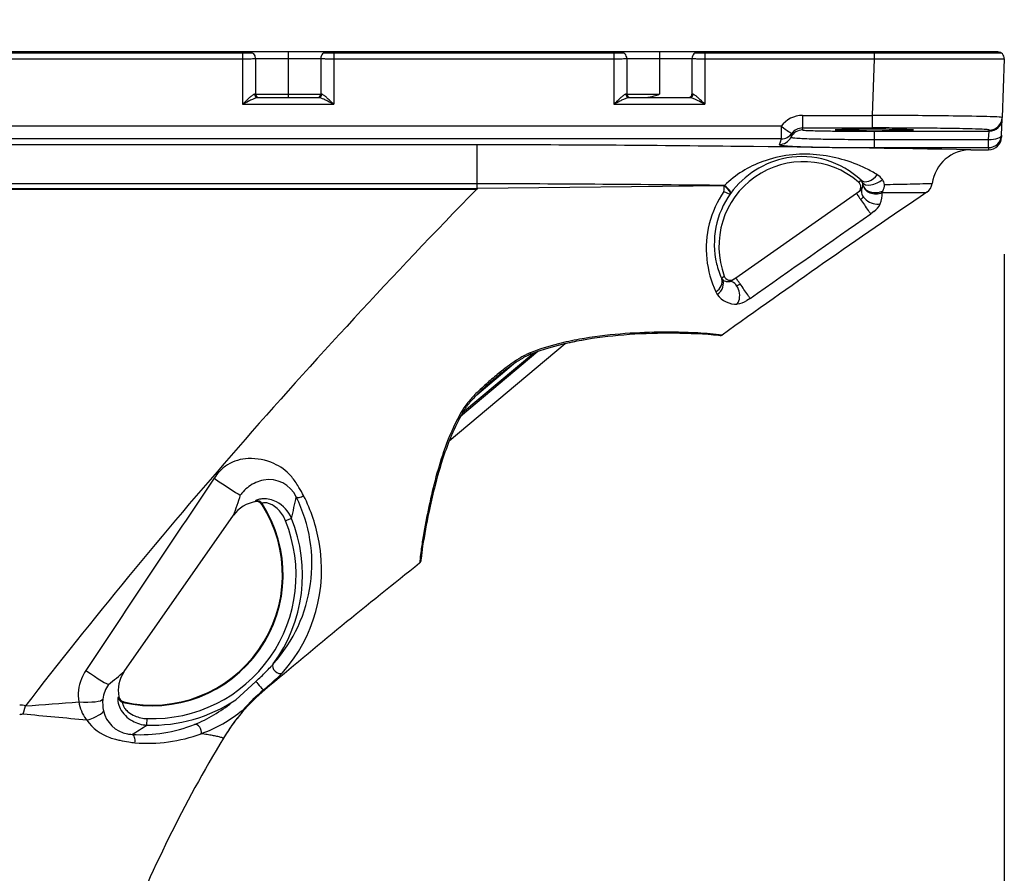
# Model space of a CAD drawing. Units: millimetres. Extents: x 1351 to 1486, y 25 to 143.
# Drawn here: x 1427 to 1437, y 120 to 128 of the extents above; entities that cross this region are included whole.
import ezdxf

# ---------------------------------------------------------------- set-up
doc = ezdxf.new("R2010")
doc.units = ezdxf.units.MM
doc.layers.add('GAIKEI', color=7, linetype='Continuous')
doc.layers.add('SUNPO', color=3, linetype='Continuous')
doc.styles.get("Standard").update_dxf_attribs({"font": 'monotxt.shx', "bigfont": 'bigfont.shx'})
doc.dimstyles.get("Standard").update_dxf_attribs({"dimscale": 0, "dimtxt": 2.5, "dimasz": 2.5, "dimexe": 1.25, "dimexo": 2, "dimtad": 1, "dimdec": 8, "dimtxsty": 'Standard', "dimblk": 'OPEN30', "dimcen": 2.5, "dimadec": 8, "dimazin": 2, "dimtfac": 1, "dimtdec": 8, "dimtmove": 0, "dimatfit": 3, "dimldrblk": 'OPEN30', "dimfxl": 1, "dimfrac": 2, "dimarcsym": 0})

# ---------------------------------------------------------------- blocks, each defined once
blk = doc.blocks.new('_Open30')
at = {"color": 0, "linetype": 'ByBlock', "lineweight": -2}
for p, q in [((-1, 0.2679), (0, 0)), ((0, 0), (-1, -0.2679)), ((0, 0), (-1, 0))]:
    blk.add_line(p, q, dxfattribs=at)
blk = doc.blocks.new('*D2')
at = {"layer": 'Defpoints', "color": 0, "transparency": 16777216}
for p in [(1436.867, 128.04), (1419.667, 103.836), (1436.867, 91.596)]:
    blk.add_point(p, dxfattribs=at)
at = {"layer": 'SUNPO', "color": 0, "lineweight": -2, "transparency": 16777216}
for p, q in [((1436.867, 126.04), (1436.867, 90.346)), ((1419.667, 101.836), (1419.667, 90.346)), ((1422.167, 91.596), (1434.367, 91.596))]:
    blk.add_line(p, q, dxfattribs=at)
at = {"layer": 'SUNPO', "color": 0, "lineweight": -2, "transparency": 16777216, "xscale": 2.5, "yscale": 2.5, "zscale": 2.5, "rotation": 180}
blk.add_blockref('_Open30', (1419.667, 91.596), dxfattribs=at)
at = {"layer": 'SUNPO', "color": 0, "lineweight": -2, "transparency": 16777216, "xscale": 2.5, "yscale": 2.5, "zscale": 2.5}
blk.add_blockref('_Open30', (1436.867, 91.596), dxfattribs=at)
at = {"layer": 'SUNPO', "color": 0, "transparency": 16777216, "insert": (1428.267, 93.346), "char_height": 2.5, "attachment_point": 5}
blk.add_mtext('(258)', dxfattribs=at)
blk = doc.blocks.new('*D5')
at = {"layer": 'Defpoints', "color": 0, "transparency": 16777216}
for p in [(1436.867, 132.109), (1422.198, 128.04), (1436.867, 128.04)]:
    blk.add_point(p, dxfattribs=at)
at = {"layer": 'SUNPO', "color": 0, "lineweight": -2, "transparency": 16777216}
for p, q in [((1422.198, 130.04), (1422.198, 133.359)), ((1436.867, 130.04), (1436.867, 133.359)), ((1424.698, 132.109), (1434.367, 132.109))]:
    blk.add_line(p, q, dxfattribs=at)
at = {"layer": 'SUNPO', "color": 0, "lineweight": -2, "transparency": 16777216, "xscale": 2.5, "yscale": 2.5, "zscale": 2.5, "rotation": 180}
blk.add_blockref('_Open30', (1422.198, 132.109), dxfattribs=at)
at = {"layer": 'SUNPO', "color": 0, "lineweight": -2, "transparency": 16777216, "xscale": 2.5, "yscale": 2.5, "zscale": 2.5}
blk.add_blockref('_Open30', (1436.867, 132.109), dxfattribs=at)
at = {"layer": 'SUNPO', "color": 0, "transparency": 16777216, "insert": (1429.532, 133.984), "char_height": 2.5, "attachment_point": 5}
blk.add_mtext('220', dxfattribs=at)

msp = doc.modelspace()

# ---------------------------------------------------------------- linework, layer by layer
at = {"layer": 'GAIKEI', "color": 7}
for p, q in [((1436.80018758, 128.10927788), (1422.39534416, 128.10927788)), ((1426.49561151, 128.09927287), (1429.16718683, 128.09927287)), ((1429.89731465, 128.09927287), (1432.96909033, 128.09927287)), ((1433.69921815, 128.09927287), (1436.83532398, 128.09927287)), ((1435.55504558, 128.10927788), (1435.55504558, 128.09927287)), ((1436.86684702, 128.04025006), (1436.84585238, 127.43904291)), ((1436.83956136, 127.25889132), (1436.8454161, 127.42654919)), ((1431.46655252, 127.15891793), (1425.53024705, 127.15891793)), ((1436.52527608, 127.10877696), (1436.70549624, 127.10877696)), ((1432.09004768, 125.04242927), (1431.29769478, 124.37756625))]:
    msp.add_line(p, q, dxfattribs=at)
at = {"layer": 'GAIKEI', "color": 1}
for p, q in [((1429.06535031, 128.09927287), (1429.06535031, 127.57334962)), ((1429.53225074, 128.10927788), (1429.53225074, 127.64237745)), ((1429.99915117, 128.09927287), (1429.99915117, 127.57334962)), ((1432.86725381, 128.09927287), (1432.86725381, 127.57334962)), ((1433.33415424, 128.10927788), (1433.33415424, 127.67572748)), ((1433.80105467, 128.09927287), (1433.80105467, 127.57334962)), ((1435.5336584, 128.09927287), (1435.5336584, 128.04025006)), ((1436.66915731, 128.10927788), (1436.66915731, 128.09927287)), ((1426.59744803, 128.04025006), (1429.06535031, 128.04025006)), ((1429.19874963, 128.04257782), (1429.86575104, 128.04257782)), ((1429.19875043, 128.04257782), (1429.19875043, 127.67572748)), ((1429.86575104, 128.04257782), (1429.86575104, 127.67572748)), ((1429.99915117, 128.04025006), (1432.86725381, 128.04025006)), ((1433.00065313, 128.04257782), (1433.66765455, 128.04257782)), ((1433.00065393, 128.04257782), (1433.00065393, 127.67572748)), ((1433.66765455, 128.04257782), (1433.66765455, 127.67572748)), ((1433.80105467, 128.04025006), (1435.5336584, 128.04025006)), ((1435.5336584, 128.04025006), (1435.51339559, 127.45999947)), ((1429.19874963, 127.67572748), (1429.86575104, 127.67572748)), ((1433.00065313, 127.67572748), (1433.33415424, 127.67572748)), ((1429.06535031, 127.57334962), (1429.99915117, 127.57334962)), ((1429.21965623, 127.64237745), (1429.84484524, 127.64237745)), ((1432.86725381, 127.57334962), (1433.80105467, 127.57334962)), ((1433.02155973, 127.64237745), (1433.64674875, 127.64237745)), ((1434.7997142, 127.45999947), (1435.51339559, 127.45999947)), ((1434.7997142, 127.45999947), (1434.7997142, 127.33127529)), ((1435.51339559, 127.45999947), (1435.51339559, 127.33127529)), ((1436.8454161, 127.42654919), (1436.84585238, 127.43904291)), ((1434.58286337, 127.34849431), (1424.48163824, 127.34849431)), ((1434.58286337, 127.34849431), (1434.58286337, 127.21997217)), ((1434.7997142, 127.33127529), (1435.51339559, 127.33127529)), ((1434.80155559, 127.32045908), (1434.80155559, 127.31063182)), ((1435.53525627, 127.29782501), (1436.71209721, 127.29782501)), ((1435.53525627, 127.29782501), (1435.53525627, 127.13018968)), ((1436.70624248, 127.21399611), (1436.71209721, 127.29782501)), ((1436.71209721, 127.29782501), (1436.7125335, 127.31031873)), ((1434.58286337, 127.21997217), (1424.48163824, 127.21997217)), ((1434.58286337, 127.21997217), (1434.57053693, 127.18728026)), ((1435.53525627, 127.21399611), (1436.70624248, 127.21399611)), ((1436.70624248, 127.13018968), (1436.70624248, 127.21399611)), ((1436.83956136, 127.25889138), (1436.83881512, 127.23752149)), ((1431.46655252, 126.71192647), (1431.46655252, 127.15891793)), ((1435.53525627, 127.13018968), (1436.70624248, 127.13018968)), ((1436.70624248, 127.13018968), (1436.70549624, 127.10877696)), ((1431.46655252, 126.75901838), (1425.53024705, 126.75901838)), ((1435.37423552, 126.77803637), (1435.39982593, 126.79522644)), ((1425.53024705, 126.71190953), (1431.46330856, 126.71190953)), ((1425.53024705, 126.70524786), (1431.46330856, 126.70524786)), ((1431.46330856, 126.70525193), (1431.46330856, 126.71191259)), ((1431.46331256, 126.70525193), (1431.46662255, 126.7052013)), ((1431.4633137, 126.71191259), (1431.46655252, 126.71192927)), ((1433.99854046, 126.73758174), (1431.46655252, 126.71192646)), ((1431.46655252, 126.71192647), (1431.46662249, 126.70519677)), ((1434.00195005, 126.74212559), (1433.99854115, 126.73758178)), ((1434.06462697, 126.66353017), (1434.06169557, 126.65956245)), ((1435.35363434, 126.66184259), (1434.11573936, 125.79505915)), ((1435.38564796, 126.68425875), (1435.35363434, 126.66184259)), ((1435.53082058, 126.47507648), (1435.49887065, 126.45266086)), ((1433.97152055, 125.79505035), (1433.99876526, 125.81492176)), ((1434.11573936, 125.79505915), (1434.08294587, 125.77209692)), ((1434.26302323, 125.5866957), (1434.2302741, 125.56377596)), ((1432.36886341, 125.1225201), (1431.18105258, 124.12582848)), ((1432.04705243, 125.02670326), (1431.31930573, 124.41605132)), ((1431.46413684, 124.59845538), (1431.84136784, 124.91498973)), ((1429.19935413, 123.51435974), (1429.19781976, 123.50505288)), ((1429.26550765, 123.48503839), (1429.2637371, 123.4751265)), ((1427.8527604, 121.76475876), (1428.97350545, 123.36534853)), ((1429.56704396, 123.33360164), (1429.50568243, 123.30878094)), ((1428.99521968, 121.47636298), (1429.20256288, 121.66493269)), ((1429.28049709, 121.57808643), (1429.29365588, 121.57931205)), ((1426.81662877, 121.32799916), (1426.84170772, 121.41456763)), ((1427.79820061, 121.50619111), (1427.78997956, 121.50156586)), ((1427.84886691, 121.45448428), (1427.84015842, 121.44943035)), ((1428.08559184, 121.21787329), (1428.08792887, 121.28402341))]:
    msp.add_line(p, q, dxfattribs=at)
for centre, radius, start, end in [((1429.13205037, 128.04257782), 0.06670006, 359.999999, 89.999963676), ((1432.93395387, 128.04257782), 0.06670006, 359.999999, 90.001052296), ((1429.06585841, 135.29114518), 7.25089517, 269.995985039, 270.354514087), ((1429.08196588, 132.89924798), 4.85894427, 270.33909578, 270.834276344), ((1429.12583497, 129.98999563), 1.94936216, 270.790050188, 271.552942099), ((1429.16253631, 128.6573003), 0.61616195, 271.499848573, 272.654796809), ((1429.18665756, 128.15126055), 0.10955002, 272.311478542, 275.299131137), ((1429.19597467, 128.05341205), 0.01126181, 274.075725805, 283.108887475), ((1429.19851602, 128.04271503), 0.00027161, 272.713491209, 329.657381393), ((1429.86598363, 128.0427131), 0.00026907, 210.184395788, 228.675036283), ((1429.86674753, 128.0445979), 0.00228945, 245.715401014, 266.948475133), ((1429.87167066, 128.07941881), 0.03744849, 262.257659985, 266.221303406), ((1429.88759388, 128.3144493), 0.27301771, 266.137482806, 268.176342093), ((1429.91714895, 129.13465774), 1.09375667, 267.99623194, 268.758118772), ((1429.96176667, 131.24086331), 3.20043469, 268.776755676, 269.465465838), ((1429.99814343, 134.93927335), 6.8990234, 269.449920667, 270.008369153), ((1432.86776191, 135.29114518), 7.25089518, 269.995985039, 270.354514087), ((1432.88386938, 132.89924798), 4.85894427, 270.339095779, 270.834276344), ((1432.92773848, 129.98999563), 1.94936216, 270.790050188, 271.552942099), ((1432.96443982, 128.6573003), 0.61616195, 271.499848573, 272.654796809), ((1432.98856106, 128.15126055), 0.10955002, 272.311478542, 275.299131137), ((1432.99787818, 128.05341205), 0.01126181, 274.075725806, 283.108887476), ((1433.00041952, 128.04271503), 0.00027161, 272.713491258, 329.657381424), ((1433.66788713, 128.0427131), 0.00026907, 210.184395686, 228.675036187), ((1433.66865104, 128.0445979), 0.00228945, 245.715401017, 266.948475143), ((1433.67357417, 128.07941881), 0.03744849, 262.257659986, 266.221303405), ((1433.68949738, 128.3144493), 0.27301771, 266.137482805, 268.176342094), ((1433.71905246, 129.13465774), 1.09375667, 267.99623194, 268.758118772), ((1433.76367017, 131.24086331), 3.20043469, 268.776755676, 269.465465838), ((1433.80004694, 134.93927335), 6.8990234, 269.449920667, 270.008369153), ((1436.36282117, 484.80288653), 356.76360005, 269.8668373967, 270.0612254186), ((1436.76995416, 133.77612623), 5.73669452, 269.741312602, 270.967772375), ((1429.26882876, 127.52197023), 0.17644521, 124.565931288, 127.608547072), ((1429.21765033, 127.59730471), 0.08537502, 117.821609549, 124.966740565), ((1429.19586975, 127.63869429), 0.03860447, 109.703613655, 117.90250712), ((1429.19032599, 127.65417185), 0.02216403, 101.366525228, 109.701427211), ((1429.18862904, 127.66274913), 0.01342057, 89.291294292, 101.480894423), ((1429.19015139, 127.57764344), 0.09849378, 84.989702, 90.788733), ((1429.23210046, 127.67572748), 0.03335003, 180, 270), ((1429.83240101, 127.67572748), 0.03335003, 270, 0), ((1429.87435002, 127.57764438), 0.09849285, 89.211236, 95.010321), ((1429.87587199, 127.66273863), 0.01343107, 84.792796728, 90.706299514), ((1429.87531795, 127.65896189), 0.01724377, 74.01853174, 84.098392554), ((1429.87231723, 127.64828242), 0.02833673, 67.245339653, 74.130938069), ((1429.86318449, 127.6270545), 0.05144532, 60.582933406, 67.010042036), ((1429.83231913, 127.57405571), 0.11277401, 53.341574111, 60.148660082), ((1433.07073226, 127.52197023), 0.17644521, 124.565931283, 127.608547067), ((1433.01955383, 127.59730471), 0.08537502, 117.821609546, 124.966740562), ((1432.99777326, 127.63869429), 0.03860447, 109.70361365, 117.902507114), ((1432.99222949, 127.65417185), 0.02216403, 101.366525225, 109.701427203), ((1432.99053255, 127.66274913), 0.01342057, 89.291294292, 101.480894417), ((1432.99205489, 127.57764344), 0.09849378, 84.989702, 90.788733), ((1433.03400396, 127.67572748), 0.03335003, 180, 270), ((1432.91999979, 128.91105388), 1.30266195, 286.017503614, 287.270059106), ((1432.14899245, 131.40440097), 3.91249466, 287.211959549, 287.632899409), ((1433.63430452, 127.67572748), 0.03335003, 270, 0), ((1433.67625352, 127.57764438), 0.09849285, 89.211236, 95.010321), ((1433.6777755, 127.66273863), 0.01343107, 84.792796726, 90.706299516), ((1433.67722146, 127.65896189), 0.01724377, 74.018531731, 84.098392548), ((1433.67422073, 127.64828242), 0.02833673, 67.245339642, 74.13093806), ((1433.665088, 127.6270545), 0.05144532, 60.582933396, 67.010042023), ((1433.63422263, 127.57405571), 0.11277401, 53.341574104, 60.148660073), ((1433.21066489, 123.31924164), 5.93978682, 133.817427246, 134.257918967), ((1432.41261366, 121.13981116), 7.25221268, 116.948926751, 117.487212389), ((1430.52288626, 126.12728669), 2.0527309, 133.024291314, 133.951957351), ((1429.80230502, 126.89947423), 0.9965534, 131.814723365, 133.028813827), ((1429.96131714, 125.95553266), 1.84851018, 116.17855068, 116.866905322), ((1429.50579415, 127.23116523), 0.55165165, 130.226068847, 131.830864644), ((1429.5936097, 126.70441018), 1.01422844, 114.952913725, 116.200746769), ((1429.35031956, 127.41604137), 0.31009276, 127.592360568, 130.353330509), ((1429.39622639, 127.12913701), 0.54587712, 113.282274694, 114.976255105), ((1429.29754101, 127.36042306), 0.29441948, 110.416134824, 113.431953751), ((1429.25145812, 127.48440435), 0.16215087, 107.039209927, 110.437688944), ((1429.23369824, 127.54167267), 0.10219246, 104.419669769, 106.927530848), ((1429.22422925, 127.57962894), 0.06307452, 99.075072322, 104.6751643), ((1429.21986814, 127.60851614), 0.03386197, 90.358575251, 99.497777715), ((1429.84416728, 127.60310705), 0.03927625, 81.130858473, 89.010939876), ((1429.83863332, 127.57151138), 0.07134984, 73.928757929, 80.651905586), ((1429.81580299, 127.49216322), 0.15391711, 69.511763505, 73.939205181), ((1429.75817477, 127.33860669), 0.31793112, 66.674244545, 69.469269264), ((1429.62701467, 127.03627782), 0.64748454, 64.206324034, 66.609598299), ((1429.73958531, 127.44788851), 0.2693542, 50.374183262, 53.540539845), ((1429.18827424, 126.12467165), 1.65917516, 63.113302467, 64.263007412), ((1429.51033033, 127.17426871), 0.6263189, 47.279464967, 50.184697468), ((1428.992434, 126.60740857), 1.39413367, 46.558858971, 47.447444146), ((1426.65597196, 121.14790166), 7.24315044, 62.511908998, 63.050542818), ((1426.43362376, 123.91852318), 5.10595161, 45.70857961, 46.457845369), ((1437.01256839, 123.31924164), 5.93978682, 133.817427246, 134.257918967), ((1436.21451716, 121.13981117), 7.25221266, 116.948926749, 117.487212389), ((1434.32478976, 126.12728669), 2.0527309, 133.024291313, 133.951957351), ((1433.60420853, 126.89947423), 0.9965534, 131.814723364, 133.028813827), ((1433.76322065, 125.95553266), 1.84851018, 116.178550678, 116.86690532), ((1433.30769766, 127.23116523), 0.55165165, 130.226068846, 131.830864645), ((1433.3955132, 126.70441018), 1.01422843, 114.952913718, 116.200746766), ((1433.15222306, 127.41604137), 0.31009276, 127.592360565, 130.353330508), ((1433.19812989, 127.12913701), 0.54587712, 113.282274686, 114.976255098), ((1433.09944452, 127.36042306), 0.29441948, 110.416134813, 113.431953742), ((1433.05336163, 127.48440435), 0.16215087, 107.039209915, 110.437688933), ((1433.03560175, 127.54167267), 0.10219246, 104.419669756, 106.927530834), ((1433.02613275, 127.57962894), 0.06307452, 99.07507231, 104.675164287), ((1433.02177165, 127.60851614), 0.03386197, 90.358575252, 99.497777704), ((1433.18852742, 127.80707131), 0.16469406, 270.0895484, 274.774852658), ((1433.18236757, 127.88134553), 0.23922326, 274.764280239, 279.121102785), ((1433.16328635, 128.00072339), 0.36011645, 279.107731585, 282.791415876), ((1433.12614549, 128.16967834), 0.53310276, 282.663743447, 284.682089355), ((1433.06136746, 128.41920305), 0.79089831, 284.640028991, 286.005729519), ((1433.64607078, 127.60310705), 0.03927625, 81.130858487, 89.01093988), ((1433.64053682, 127.57151138), 0.07134984, 73.928757949, 80.651905603), ((1433.6177065, 127.49216322), 0.15391711, 69.511763523, 73.939205202), ((1433.56007827, 127.33860669), 0.31793111, 66.674244559, 69.469269281), ((1433.42891818, 127.03627782), 0.64748453, 64.206324043, 66.609598313), ((1433.54148881, 127.44788851), 0.2693542, 50.374183256, 53.540539838), ((1432.99017774, 126.12467165), 1.65917516, 63.113302468, 64.263007418), ((1433.31223383, 127.17426871), 0.6263189, 47.279464966, 50.184697463), ((1432.7943375, 126.60740857), 1.39413368, 46.558858971, 47.447444144), ((1430.45787547, 121.14790168), 7.24315042, 62.511908998, 63.050542821), ((1430.23552727, 123.91852318), 5.10595161, 45.70857961, 46.457845368), ((1434.79973068, 127.19336211), 0.26663883, 90.003734, 144.422651), ((1435.24835315, 39.01271309), 88.44768353, 89.3832668669, 89.8283071294), ((1435.75389307, 83.7024013), 43.75514957, 88.915652895, 89.415321298), ((1436.30484238, 112.99876168), 14.45360971, 88.344445088, 88.901531179), ((1436.62923764, 123.93883254), 3.50874304, 86.982367775, 88.478211848), ((1436.81023159, 127.23905262), 0.20369161, 80.497860232, 88.954182257), ((1436.84391688, 127.43743193), 0.00251823, 39.772018794, 91.341988548), ((1434.58309682, 127.35320981), 0.13323344, 269.899608, 324.310071), ((1434.34659141, 127.34773573), 0.35220687, 344.532097, 348.162192), ((1434.79971487, 127.19805859), 0.13321817, 90.000275, 144.466192), ((1434.77206383, 127.32105878), 0.02948663, 358.8351, 20.278733), ((1434.80255199, 127.3110975), 0.00109986, 205.050926652, 264.11694999), ((1434.81276202, 127.3477142), 0.0390981, 254.691143668, 265.207806764), ((1434.85126191, 127.6930066), 0.38651703, 263.79662453, 267.313297498), ((1434.95846461, 129.62647175), 2.32294024, 266.907442841, 268.26617151), ((1435.11507578, 134.45929258), 7.15829439, 268.183603273, 268.823374339), ((1435.30369634, 143.4722577), 16.17323269, 268.810962328, 269.37619793), ((1435.49684079, 160.07356917), 32.77566539, 269.35453618, 269.816915024), ((1435.53118408, 166.5592249), 39.26140011, 269.797040759, 270.005942707), ((1435.52012788, 63.14911305), 64.1821626, 89.796988067, 90.0060099437), ((1435.57655415, 73.80144735), 53.52969849, 89.35398111, 89.816984815), ((1435.89287197, 100.96625537), 26.36305262, 88.808942927, 89.375750856), ((1436.20128419, 115.67805216), 11.64802397, 88.179301191, 88.821440611), ((1436.45702309, 123.55085081), 3.7710786, 86.896941178, 88.262508001), ((1436.63182476, 126.69257418), 0.62451535, 83.762553375, 87.307704434), ((1436.69445164, 127.25108784), 0.06252346, 74.531680797, 85.205231289), ((1436.71095895, 127.30964036), 0.00171448, 23.307500746, 84.375250907), ((1434.87284929, 127.07552038), 0.32230877, 159.711523, 164.382602), ((1434.56253826, 127.29562197), 0.13332915, 269.958065, 333.636875), ((1434.68341532, 127.23638265), 0.0014176, 178.596120658, 249.139939997), ((1434.92095531, 127.18994353), 0.24343435, 164.792402, 168.994168), ((1434.68960509, 127.24687324), 0.01358005, 240.463991231, 255.552107119), ((1434.71185185, 127.33214298), 0.10170404, 255.400872241, 263.2560946), ((1434.7615338, 127.70078426), 0.47366752, 262.524496062, 265.300935057), ((1434.87124323, 129.07087613), 1.84814405, 265.390850803, 267.589077035), ((1435.04942485, 132.97762814), 5.75894959, 267.452954982, 268.442393007), ((1435.26046132, 140.56277529), 13.34703128, 268.421878465, 269.234108429), ((1435.48634914, 156.17700536), 28.96289086, 269.200174963, 269.787173535), ((1435.52985396, 163.0310599), 35.81706426, 269.758307276, 270.00864196), ((1434.82203145, 125.79833395), 1.26436099, 84.434043194, 109.829870982), ((1434.56444381, 127.16188527), 0.00204354, 168.58719419, 235.400194694), ((1434.57102424, 127.16986747), 0.01238222, 231.30626295, 250.93290113), ((1434.59615928, 127.24240996), 0.08915581, 250.89549077, 261.378851865), ((1434.65275915, 127.56782545), 0.41944026, 260.397945919, 264.068957061), ((1434.73059317, 128.28370521), 1.13953582, 263.895768806, 265.748565656), ((1434.87437003, 130.28288032), 3.14387224, 265.836490777, 267.659165889), ((1435.08095462, 135.05845186), 7.92390461, 267.577029927, 268.506450519), ((1435.30334788, 143.43816865), 16.30657154, 268.492728324, 269.300024815), ((1435.48744872, 156.57198674), 29.44166808, 269.254025515, 269.750300988), ((1435.52862895, 162.22993497), 35.09974594, 269.723330668, 270.010819151), ((1434.81083124, 126.11891623), 0.8671008, 49.476762, 200.523239), ((1434.75925384, 125.97025646), 1.0813371, 109.790971066, 134.454273671), ((1434.81052828, 126.11534626), 0.92567512, 100.709256507, 143.686781373), ((1434.7922081, 126.15773464), 0.88067887, 46.37443548, 100.050571511), ((1434.81254905, 125.59838827), 1.46431752, 64.195811715, 84.823579063), ((1434.90280311, 125.8000737), 1.24347264, 57.76019713, 63.894534551), ((1431.42992124, -54.7167811), 181.47580321, 89.5820499368, 89.9884347252), ((1435.33087374, 126.72734852), 0.06670913, 304.971138, 49.454096), ((1435.34750467, 126.74597545), 0.07186205, 22.00674, 43.268611), ((1435.34194308, 126.74342804), 0.07798051, 5.065702, 22.21085), ((1435.46996171, 126.69524091), 0.18371765, 36.024477, 58.438335), ((1435.51829051, 126.73077551), 0.1236315, 10.47104, 35.878325), ((1435.37149334, 150.64683252), 23.89457855, 271.200438914, 271.816623601), ((1430.87146652, -132.49042523), 259.25145196, 89.3081317346, 89.5840131417), ((1434.84231982, 126.09908495), 1.02837991, 145.481261344, 186.125164925), ((1434.78358105, 126.14419927), 0.88697118, 144.476329028, 193.203765632), ((1433.63111118, 126.73278738), 0.3674483, 352.03029, 0.747574), ((1435.35370731, 126.66177316), 0.00010069, 136.427245415, 194.474630755), ((1435.35545312, 126.66209244), 0.00187521, 190.584522784, 206.698121218), ((1435.36879195, 126.66813219), 0.01651634, 204.626058467, 210.142445741), ((1435.43137399, 126.70341936), 0.0883602, 209.552334638, 211.625510613), ((1435.33956169, 126.74818255), 0.07884001, 305.789951, 331.90213), ((1435.33410156, 126.75214414), 0.08554603, 331.283882, 358.77374), ((1435.39010573, 126.64950668), 0.2272271, 335.333617, 5.514037), ((1435.80888955, 184.5964524), 57.92542928, 269.809509878, 269.937947698), ((1435.50348976, 126.74210638), 0.13317494, 327.902419, 335.846684), ((1435.46093232, 126.75883949), 0.17892378, 336.533923, 358.205692), ((1434.96240877, 169.99497287), 43.24704294, 270.897500489, 271.205274246), ((1435.8068048, 157.42757706), 30.75657977, 269.887017343, 270.284928858), ((1435.89334922, 139.59175649), 12.92054954, 270.294475656, 270.791223398), ((1435.59631491, 126.80442354), 0.28176981, 211.526918904, 212.787585486), ((1436.02001735, 127.0762047), 0.78514683, 212.717248614, 213.407878861), ((1436.91709308, 127.66839642), 1.86005883, 213.420793758, 214.04376193), ((1438.39849424, 128.66675502), 3.64647063, 214.0111319, 214.526607847), ((1440.92520448, 130.40109432), 6.71113891, 214.498833785, 215.674988934), ((1435.25400913, 126.80084235), 0.24500937, 304.931954475, 307.339348831), ((1435.31394015, 126.72281158), 0.14662057, 307.214211228, 311.631373154), ((1435.35226412, 126.67944275), 0.08874539, 311.739066709, 315.672445982), ((1435.37568033, 126.65650602), 0.05596721, 315.719172266, 320.499117103), ((1435.39640511, 126.63982738), 0.02936821, 319.887795195, 332.366343991), ((1437.31561194, 127.80964211), 2.26762872, 215.673236548, 216.505795271), ((1436.4307671, 127.15796897), 1.16871321, 216.632528825, 217.120354191), ((1435.41470831, 126.63763014), 0.19982998, 305.538267, 335.484204), ((669.9284199, 1217.71191708), 1333.02096078, 304.98663099998, 305.051493), ((1434.88663942, 126.09965164), 1.07251506, 185.902636239, 204.593950608), ((1434.74349216, 126.1383837), 0.84662094, 193.440297559, 204.452364408), ((1433.97396514, 125.79447769), 0.00258661, 176.060116466, 181.232416233), ((1433.97605149, 125.7945152), 0.00467329, 181.142049998, 184.622316779), ((1433.97265353, 125.79457234), 0.00127161, 167.933427126, 176.254308453), ((1433.97966029, 125.79480653), 0.00829384, 184.619311599, 188.219701938), ((1433.97207772, 125.79469091), 0.00068375, 161.272289362, 167.562759199), ((1433.97178581, 125.7947952), 0.00037384, 147.719766151, 162.045627007), ((1433.98653488, 125.79575463), 0.01523342, 188.052348928, 190.441241035), ((1433.97163947, 125.79489063), 0.00019917, 126.667310367, 148.445046352), ((1434.03377866, 125.81909572), 0.06674021, 201.117558, 211.948134), ((1434.00008149, 125.79825148), 0.02900821, 190.442217352, 193.023377184), ((1434.01929356, 125.80256861), 0.04869912, 192.878281321, 193.970854913), ((1434.04164644, 125.80812768), 0.07173289, 193.969259708, 195.087560564), ((1434.07091751, 125.81600179), 0.10204455, 195.078339745, 195.963882808), ((1433.97793274, 125.79149861), 0.00624099, 214.805032537, 224.666978378), ((1433.98057957, 125.79408956), 0.00994484, 224.563392208, 229.127743608), ((1433.9911953, 125.80625995), 0.02609447, 228.988736624, 230.473674322), ((1433.94000543, 125.74389099), 0.05459203, 49.510598375, 50.693283283), ((1433.96253036, 125.77026955), 0.01990484, 42.746476762, 49.519231515), ((1434.0284704, 125.82771181), 0.06755747, 220.563267837, 233.446051385), ((1434.03342217, 125.83482812), 0.07622359, 233.64193095, 252.396604119), ((1434.06122686, 125.83833222), 0.06670913, 200.545904, 305.028862), ((1434.03650318, 125.84482207), 0.08668137, 252.453249359, 278.484754358), ((1434.03838396, 125.83772985), 0.07936767, 277.897465, 304.174798), ((1434.11578992, 125.79495488), 0.00011589, 59.817866663, 115.860634026), ((1434.11501483, 125.79347647), 0.00178505, 44.474455559, 62.169647089), ((1434.10594823, 125.78376251), 0.01507131, 40.45470272, 46.678240369), ((1434.05630339, 125.74016458), 0.0811411, 38.805625492, 41.134437897), ((1433.9205715, 125.63036879), 0.25572111, 37.494653447, 38.917826048), ((1433.56079324, 125.35308697), 0.70995149, 36.797965218, 37.575818862), ((1432.79457149, 124.78048122), 1.66649371, 36.07572251, 36.782577889), ((1431.51408654, 123.84488088), 3.25236487, 35.52471132, 36.113959673), ((1434.06688363, 125.7277037), 0.17237991, 205.579675, 216.105529), ((1434.12282565, 125.74327741), 0.02641806, 276.768439376, 283.520655967), ((1434.12062595, 125.7526162), 0.03601234, 283.449640344, 288.82935361), ((1434.11560593, 125.7677086), 0.05191741, 288.697242192, 292.620727237), ((1434.10596437, 125.79085384), 0.07699053, 292.618874393, 297.180076868), ((1434.08152704, 125.838181), 0.13025435, 297.233008872, 301.747891417), ((1434.04653071, 125.89571487), 0.19759465, 301.599011074, 303.88723595), ((1434.01299, 125.94611502), 0.25813475, 303.830026518, 305.006139247), ((1429.4010901, 122.33188087), 5.85119455, 34.21699618, 35.560086886), ((1434.11479869, 125.7564106), 0.22812128, 214.838997, 274.321831), ((1434.11686892, 125.72871053), 0.20022385, 274.328446, 304.511455), ((1432.42740763, 124.39251068), 2.18994063, 33.304182859, 34.160011952), ((1433.43586718, 125.05934973), 0.98095917, 32.519172657, 33.094297993), ((1433.076162, 122.03602568), 3.18142556, 100.147269382, 104.114910773), ((1433.14208828, 121.75129489), 3.45876964, 99.707095, 102.918037), ((1433.2920507, 120.7961745), 4.43992217, 94.622029226, 100.07082469), ((1433.4086145, 119.40222747), 5.83873029, 86.865185718, 94.659882771), ((1433.46512834, 120.57284327), 4.66678184, 83.68616654, 86.772043698), ((1433.54771797, 121.1947225), 4.0311799, 84.192254, 85.150855), ((1433.95887422, 125.23846521), 0.03341246, 264.438646, 305.662662), ((1432.86526959, 122.84711822), 2.34340092, 103.950455105, 111.348609723), ((1432.74008903, 123.62191068), 1.58973018, 122.607521069, 124.64725784), ((1432.7398027, 123.62229225), 1.57424112, 122.682329295, 124.686941038), ((1432.55256095, 123.91127962), 1.24491735, 121.676116954, 122.513875591), ((1432.55016511, 123.91417244), 1.22617316, 121.771916008, 122.588688694), ((1432.40821555, 124.14923352), 0.96661552, 118.034979989, 121.801266726), ((1432.40593278, 124.15101991), 0.94887541, 118.203992459, 121.898129819), ((1432.27415026, 124.39993162), 0.68232222, 114.918863741, 117.992705933), ((1432.26796428, 124.40722239), 0.65788632, 115.115554633, 118.160171415), ((1432.19508824, 124.56994746), 0.4948224, 111.694523354, 114.910961743), ((1432.1876913, 124.57833077), 0.46888413, 111.904638592, 115.108550179), ((1433.72834898, 122.29036831), 3.24822831, 127.284315748, 129.891288907), ((1433.74033173, 122.2751288), 3.25259203, 127.291637663, 129.878907058), ((1433.06251563, 123.16245672), 2.15101869, 124.754871272, 127.244955891), ((1433.06575863, 123.15839199), 2.14119687, 124.79459236, 127.250965148), ((1433.64440365, 122.37225578), 3.11657137, 129.670416468, 132.855455216), ((1433.72881748, 122.27672945), 3.25900415, 129.743827579, 132.393343697), ((1432.90555738, 123.16699428), 2.03144405, 132.824849487, 135.268024044), ((1433.04602762, 123.02242028), 2.24793862, 132.354954093, 134.643472999), ((1432.35699126, 123.70454237), 1.26342426, 135.07763565, 140.315416547), ((1432.47186817, 123.59823624), 1.43479693, 134.488190122, 139.212730741), ((1432.92883478, 123.48872546), 1.87285267, 149.345639878, 152.573068338), ((1431.7426075, 124.18955035), 0.49507293, 144.220000215, 149.123813933), ((1431.70672364, 124.21673333), 0.43499343, 145.143609069, 148.947020852), ((1432.00642877, 124.00018647), 0.81981914, 139.232529484, 144.263661072), ((1431.93486222, 124.05715259), 0.71340506, 140.460277012, 145.098328649), ((1433.48693127, 123.21649011), 2.49366255, 152.927666395, 161.313049162), ((1429.13648322, 123.51090189), 0.43512455, 91.959848474, 121.004551799), ((1429.14749894, 123.36093833), 0.58540665, 65.863444732, 92.535418473), ((1435.02694565, 122.68315391), 4.12338875, 161.149027488, 165.408078576), ((1429.1176431, 123.55123703), 0.39087498, 121.68303149, 138.18291742), ((1429.18272681, 123.43253695), 0.50567067, 41.958500223, 66.188684317), ((1703.68167798, -61.13266087), 331.2912229, 146.078653, 146.488212), ((1429.25355613, 123.42449908), 0.5766904, 137.801969, 146.133567), ((1429.0812619, 123.35225497), 0.63485103, 30.195437277, 41.22396458), ((1429.35331715, 123.3560411), 0.37720236, 126.163698648, 138.309807014), ((1429.3449677, 123.37186676), 0.35950818, 100.587422398, 126.577725977), ((1429.33582044, 123.42138962), 0.30914776, 25.38054639, 100.607360541), ((1425.64798793, 121.2808114), 4.6445512, 29.762905028, 30.98016863), ((1437.47948879, 122.05768614), 6.65441221, 165.516422588, 170.88957411), ((1421.93920231, 125.91077235), 7.48068997, 340.106902, 341.792747), ((1429.33414742, 123.37411472), 0.35086727, 138.431739, 145.392706), ((1429.28037791, 123.30766526), 0.22631464, 91.127646651, 103.290833893), ((1429.28106538, 123.243751), 0.29023061, 63.27547577, 91.015024466), ((1428.24087201, 122.87175332), 1.53424567, 317.907802182, 26.398676953), ((1417.07751727, 126.17398073), 12.80844516, 347.187663, 348.19634), ((1429.22437115, 123.32860583), 0.52339458, 26.925063081, 29.510676973), ((1428.18048754, 122.80081273), 1.69312095, 9.838303108, 26.85350424), ((1428.13994552, 122.75634162), 1.34085393, 257.080655, 32.919302), ((1428.13994552, 122.75634162), 1.33400123, 257.396733, 32.603264), ((1429.24903627, 123.17302964), 0.33598168, 98.769092, 145.085188), ((1429.20779035, 123.43948498), 0.06632641, 32.499625, 98.646445), ((1429.20323602, 123.5134786), 0.00398062, 135.141461892, 167.211058082), ((1429.20955517, 123.44805861), 0.06707685, 33.461292, 98.746843), ((1429.2102991, 123.50696592), 0.01358598, 122.52849713, 136.683003123), ((1429.22736707, 123.47986567), 0.04561298, 112.786191343, 122.300009125), ((1429.25703976, 123.40675703), 0.12451169, 103.321920703, 112.345549883), ((1429.26929663, 123.48488479), 0.00379207, 141.9910105, 177.678103147), ((1429.27329983, 123.48128172), 0.00917259, 119.200118954, 139.655487675), ((1429.28017796, 123.46891499), 0.02332336, 107.581556395, 119.128414304), ((1429.28884067, 123.4393988), 0.05408147, 94.542629765, 106.884752703), ((1429.29265694, 123.39207811), 0.10155578, 82.612544081, 94.574477996), ((1429.28543591, 123.3368099), 0.1572937, 69.849879155, 82.592587019), ((1429.26540316, 123.28200402), 0.21564601, 58.386962246, 69.869268615), ((1429.23178559, 123.2283941), 0.27892278, 44.455362739, 58.278552367), ((1429.26444992, 123.21190139), 0.32615041, 21.909486462, 63.184517888), ((1428.13994552, 122.75634162), 1.53942821, 323.62281, 22.023288), ((1429.17951198, 123.17835819), 0.35127944, 21.794528531, 44.309456036), ((1428.13994552, 122.75634162), 1.47323674, 267.976597, 22.023288), ((1428.28062083, 122.80734078), 1.59338058, 318.583327896, 10.22225613), ((1434.91006116, 122.4622886), 4.05334068, 170.785834588, 172.864113384), ((1432.58598637, 122.75046344), 1.7114717, 172.771688983, 175.852418195), ((1430.85818546, 122.90040722), 0.03343274, 308.503573999, 355.076821), ((1428.54547497, 122.55604629), 1.09713436, 317.163054121, 318.616758164), ((1429.02407246, 122.13562006), 0.4601009, 318.498516993, 320.556358636), ((1427.8818963, 121.49579417), 0.50623664, 146.388925627, 157.259597118), ((1423.094895, 127.45548195), 7.41766228, 308.304534, 309.898115), ((1428.12771686, 121.57162093), 0.33598088, 144.914626, 191.230856), ((1427.34955911, 123.70014694), 2.75240259, 312.314917005, 315.32451309), ((1427.86568545, 123.18769864), 2.02508799, 315.367479284, 317.135136231), ((1428.30889158, 122.93022378), 1.65782911, 311.628376401, 313.720325966), ((1429.10059274, 122.10281576), 0.51266781, 313.683888722, 316.416079005), ((1429.29076986, 121.91915992), 0.24830221, 316.859752419, 318.080166808), ((1427.80336885, 121.52794468), 0.42138607, 157.163876657, 189.907515959), ((1427.96837561, 121.4422567), 0.33621146, 145.093907, 172.994144), ((1420.69854943, 131.60013911), 13.19436873, 310.573654974, 310.943467127), ((1425.67005225, 125.87508563), 5.61201764, 310.907231837, 311.793664879), ((1430.92530173, 119.65773097), 2.5284674, 130.580405, 137.32567649), ((1426.78433713, 121.21002009), 0.21246478, 74.332451, 90.45813), ((1406.21620479, 400.61511856), 279.96137051, 274.224961, 274.337131), ((1427.7454596, 121.5040271), 0.36048112, 187.745849924, 203.226386624), ((1427.98267557, 121.44155461), 0.35050776, 173.165247, 192.758072), ((1427.86227333, 121.48460623), 0.07600091, 174.296427534, 181.569258018), ((1427.94421768, 121.48639517), 0.15796418, 181.403933865, 189.729591031), ((1427.82182505, 121.48871164), 0.03534494, 166.808608333, 174.402226707), ((1427.80061964, 121.49382736), 0.01353238, 153.252031937, 167.407951847), ((1428.03833813, 121.50275151), 0.25349512, 189.778155781, 206.879063187), ((1427.79213028, 121.4982242), 0.00397396, 122.76510428, 154.774439711), ((1427.85577124, 121.51465641), 0.06707685, 191.253131, 256.538676), ((1427.8632243, 121.51924678), 0.06632601, 191.353507, 257.500904), ((1427.86478755, 121.44103462), 0.02778496, 174.987309817, 185.834717372), ((1427.85144232, 121.44221506), 0.01438763, 164.528350535, 175.026634585), ((1427.89411577, 121.44379894), 0.05724273, 185.603028263, 195.376738353), ((1427.84460089, 121.44414806), 0.00727857, 148.702729596, 164.826878891), ((1427.84129368, 121.44628437), 0.00334457, 109.842268432, 150.543207743), ((1427.93134422, 121.45382152), 0.09579638, 195.252411979, 205.508668276), ((1428.13994552, 122.75634162), 1.53942821, 267.976597, 303.75061206), ((1428.02940891, 122.57516451), 1.45669032, 291.875661, 309.461165669), ((1426.82012691, 121.21628345), 0.11271163, 102.578538486, 109.427164504), ((1426.81361888, 121.2453566), 0.08291898, 95.071333461, 102.56448144), ((1426.81177735, 121.26572504), 0.0624675, 86.474869217, 95.040299161), ((1426.8120222, 121.27293014), 0.05526133, 85.217926269, 86.268923098), ((1424.19465535, 89.93184553), 31.50546195, 84.031848, 85.22616), ((1427.80591955, 121.52933613), 0.42602243, 203.147646495, 215.758667088), ((1427.94080318, 121.43014774), 0.3071455, 192.407712131, 259.551742222), ((1428.08345494, 121.52578257), 0.30415021, 206.906404309, 241.137159168), ((1427.97725471, 121.47562651), 0.14662181, 205.472793302, 218.448290143), ((1428.02664888, 121.51441633), 0.20942592, 218.356726113, 231.600560615), ((1428.07074295, 121.57019519), 0.2805284, 231.618940107, 246.803455595), ((1428.15772535, 122.47155383), 1.4266911, 289.79786, 309.557972506), ((1427.8428765, 121.55403725), 0.47044967, 215.569647823, 217.663373382), ((1427.86634825, 121.54958353), 0.48663945, 215.559221646, 250.843842558), ((1421.51553346, 131.3998363), 12.11767951, 301.988042, 302.832714), ((1428.02826411, 122.59027999), 1.47113642, 266.356782112, 291.697687957), ((1428.09732035, 121.54775664), 0.33009123, 240.870577522, 267.964057191), ((1428.09892176, 121.63556367), 0.35171172, 246.778522858, 268.209180496), ((1427.95288946, 121.48273069), 0.36106184, 259.178802, 267.125549), ((1428.09198532, 122.6180332), 1.58688083, 265.295070366, 290.239836774), ((1427.92797053, 116.23331172), 4.94747203, 80.976678217, 81.714051541), ((1428.2603404, 118.3304197), 2.82418899, 79.861480695, 80.963564639), ((1427.93010385, 121.72107305), 0.66956589, 250.50565603, 255.714688112), ((1428.03129794, 122.11623186), 1.07747585, 255.684941436, 258.015080661), ((1428.30102493, 123.41494973), 2.40390168, 258.154195701, 260.434175707), ((1428.02287664, 121.72367806), 0.68991615, 259.871485, 264.922713), ((1428.48756005, 119.60423043), 1.53027169, 78.180934123, 79.840684115), ((1428.62918126, 120.28587984), 0.83406723, 76.480440188, 78.11238412), ((1428.70171334, 120.58696318), 0.52437052, 74.417639058, 76.495276498), ((1428.76699764, 120.81754337), 0.28472992, 70.923564257, 74.607917673), ((1428.79827072, 120.90928297), 0.18780788, 67.712354011, 70.79313834)]:
    msp.add_arc(centre, radius, start, end, dxfattribs=at)
at = {"layer": 'GAIKEI', "color": 7}
for centre, radius, start, end in [((1429.9324511, 128.04257782), 0.06670006, 90, 180.000019848), ((1433.73435461, 128.04257782), 0.06670006, 90, 180.000019848), ((1436.80018758, 128.04257782), 0.06670006, 358, 90.001052296), ((1436.70549624, 127.24217708), 0.13340012, 270, 358), ((1431.30645108, -110.77134124), 237.93031304, 89.315120197, 89.9614461181), ((1428.69297223, -348.23321848), 475.40651827, 89.0560115596, 89.3422514215), ((1436.52527634, 126.70857692), 0.4002001, 90.000034, 172.001551), ((1435.99686825, 126.7828243), 0.13339892, 304.158939, 352.001956), ((1489.4151608, 48.00886783), 95.04454889, 124.1420049999, 125.681014), ((1433.02803243, 122.27964402), 2.91839537, 100.714564996, 106.751457857), ((1433.29192139, 120.89958672), 4.32345429, 95.04563749, 100.750517519), ((1433.43265795, 119.38702646), 5.84253537, 86.069856324, 95.115879926), ((1433.53390089, 121.04790575), 4.17864238, 84.207479118, 85.893907768), ((1432.80362872, 123.02919551), 2.13597436, 106.782447364, 111.731503673), ((1433.03457575, 123.42692263), 1.97997789, 149.187870932, 156.4946694), ((1433.81907757, 123.0796238), 2.83790431, 156.381715359, 161.479530216), ((1435.28593904, 122.58788325), 4.38499554, 161.475159557, 166.094057462), ((1437.09672174, 122.11964286), 6.25526851, 165.916966241, 168.229736295), ((1437.09911672, 122.10055626), 6.26153301, 168.063228041, 171.297858367), ((1433.53086909, 122.65022653), 2.65120061, 171.372950597, 174.101304293), ((1474.60634585, 67.71885739), 70.38603, 128.4074799999, 130.0738329999), ((1432.33293598, 122.78377517), 1.44591833, 174.486869658, 175.487402252), ((1430.5829367, 120.04794003), 2.00183545, 130.09443481, 148.863048844), ((1430.58228879, 120.04849328), 2.00099484, 141.60821, 148.867014), ((1440.74488545, 113.91003366), 13.87361279, 148.86699, 158.514495)]:
    msp.add_arc(centre, radius, start, end, dxfattribs=at)
at = {"layer": 'GAIKEI', "color": 1}
for centre, major_axis, ratio, start_param, end_param in [((1429.2196563, 127.67572748), (0, 0.03335003), 0.925453, 1.5575669273, 3.1415926536), ((1429.84484518, 127.67572748), (0, 0.03335003), 0.925453, 3.1415926536, 4.7256183801), ((1433.0215598, 127.67572748), (0, 0.03335003), 0.925453, 1.557566927, 3.1415926536), ((1433.64674868, 127.67572748), (0, 0.03335003), 0.925453, 3.1415926536, 4.7256183799), ((1436.71209775, 127.43120479), (0.13331886, -0.0046556), 0.999848, 4.7472902468, 6.2831853683), ((1436.7125333, 127.44369851), (0.13331886, -0.0046556), 0.999848, 4.7472902229, 6.28318497), ((1434.5828629, 127.35314984), (-0.10848791, 0.07762709), 0.028388, 1.5911061423, 3.1259782705), ((1434.80155559, 127.17725198), (0.13340012, 0), 0.999848, 1.5707963268, 2.6819970457), ((1435.53525627, 127.31067665), (0.40072897, 0), 0.017455, 1.5707963497, 3.1422041005), ((1435.53525627, 127.31067665), (0.40072897, 0), 0.017455, 3.1422041005, 6.2825736627), ((1435.53525627, 127.31067665), (0.40072897, 0), 0.017455, 6.2825738603, 7.8539816111), ((1436.70624255, 127.26354698), (0.13331886, -0.0046556), 0.999679, 4.7472843548, 6.2831853072), ((1436.70624255, 127.26354698), (0.13331886, -0.0046556), 0.37125, 4.7253526195, 6.2831853224), ((1435.48738377, 126.89576478), (-0.09070046, -0.09782167), 0.665473, 0.0467788365, 1.7314585286), ((1435.53395762, 126.83135179), (0.12114379, 0.05585493), 0.52291, 3.1832785638, 5.2214855324), ((1718.67382551, 123.99062466), (299.41722735, 23.96927409), 0.279846, 2.8318185854, 2.8925346384), ((1433.95359124, 126.73758331), (0.10868154, -0.07735569), 0.184654, 5.2304218178, 6.2476671401), ((1433.95358971, 126.73758178), (0.10759208, -0.07886401), 0.207001, 0.0356796046, 1.2955580218), ((1433.95693918, 126.74212559), (0.10716424, -0.07944441), 0.208756, 0.035693221, 1.2963094657), ((1435.5291843, 126.65292233), (0.11908036, -0.06012876), 0.690507, 3.1658512107, 5.6116291374), ((1435.55216333, 126.76480568), (0.13311687, 0.00868854), 0.810863, 3.1955026967, 5.1615148762), ((1435.55216333, 126.76480568), (0.13300821, 0.01021814), 0.71457, 3.1866857951, 5.2361383895), ((1433.84881011, 125.738963), (0.12175199, 0.05451649), 0.788913, 4.879070227, 6.2263618419), ((1433.86402206, 125.71324466), (0.10957785, 0.0760808), 0.808463, 4.7311803625, 6.2221499669), ((1434.06211217, 125.62632747), (0.01516036, -0.13253595), 0.705256, 0.6691369159, 3.1165971843), ((1432.00038299, 125.04432935), (0.01238513, -0.03096505), 0.196463, 0.0000013139, 1.0027372301), ((1431.30547687, 124.4582838), (0.02859194, -0.01716757), 0.224048, 5.2835106353, 6.2831843243), ((1428.77234014, 123.76456061), (0.27346751, -0.19088735), 0.04193, 4.750296102, 6.2482479843), ((1429.67357996, 123.58550062), (0.05979317, 0.0295578), 0.385261, 3.2361812681, 4.8149546661), ((1429.43288332, 121.80389976), (0.04959301, -0.04460305), 0.744002, 3.2724034028, 6.0982075028), ((1427.41965075, 121.82580559), (0.27354575, -0.19077518), 0.053652, 4.8988205958, 6.2482284067), ((1429.23756126, 121.62884111), (0.04338153, -0.05066499), 0.07301, 3.8609224763, 6.2016004842), ((1427.32691559, 121.52135123), (0.30946111, -0.03298312), 0.194393, 4.9326381314, 6.1962256413), ((1427.3990483, 121.30615655), (0.24162195, 0.06477029), 0.233245, 4.9493744796, 6.1700787614), ((1428.59018821, 121.15942429), (0.02456515, -0.0620117), 0.759608, 0.7918380581, 3.0071807614), ((1427.92650652, 121.05618807), (-0.00430783, -0.06656059), 0.566993, 1.3073936179, 3.0355871588)]:
    msp.add_ellipse(centre, major_axis=major_axis, ratio=ratio, start_param=start_param, end_param=end_param, dxfattribs=at)

# ---------------------------------------------------------------- dimensions: what is measured, and where the dimension line sits
at = {"layer": 'SUNPO'}
for base, p1, text, override, picture, middle in [((1436.86684702, 132.10927788), (1422.19765448, 128.04025002), '220', {"dimscale": 1}, '*D5', (1429.53225075, 132.10927788)), ((1436.86684702, 91.59570697), (1419.66650995, 103.83552809), '(258)', {"dimscale": 1, "dimgap": 0.5}, '*D2', (1428.26667805, 91.59570697))]:
    dim = msp.add_linear_dim(base=base, p1=p1, p2=(1436.86684702, 128.04025006), text=text, dimstyle='Standard', override=override, dxfattribs=at)
    dim.commit()
    dim.dimension.update_dxf_attribs({"geometry": picture, "text_midpoint": middle, "dimtype": 128})

doc.saveas('drawing.dxf')
